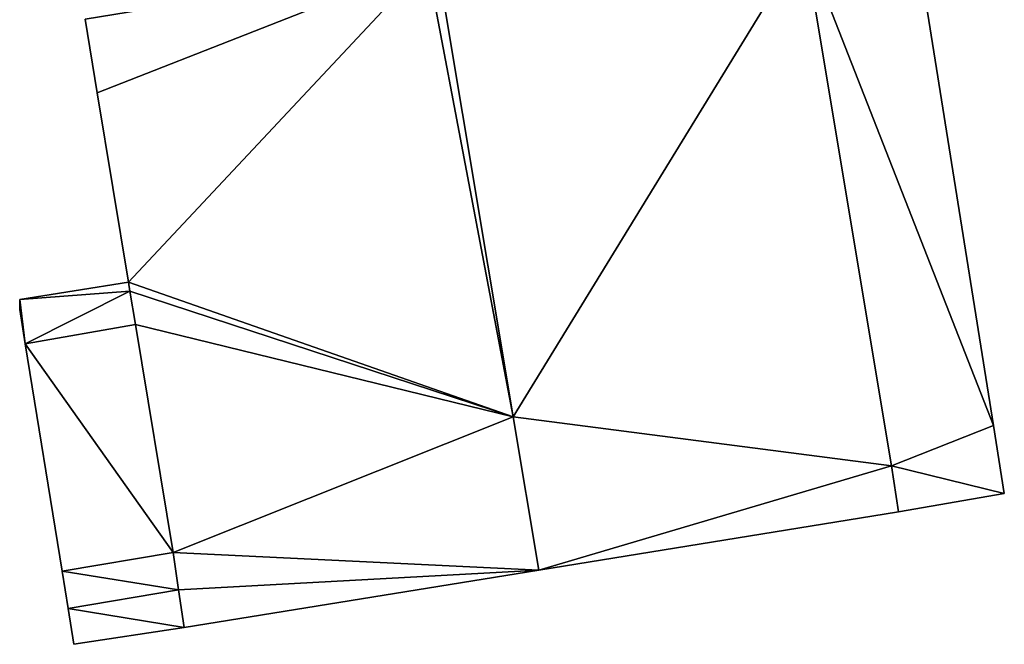
# Model space of a CAD drawing. Units: metres. Extents: x 69369 to 70008, y 353490 to 354013.
# Drawn here: x 69970 to 69979, y 353671 to 353677 of the extents above; entities that cross this region are included whole.
import ezdxf

# ---------------------------------------------------------------- set-up
doc = ezdxf.new("R2010")
doc.units = ezdxf.units.M
for name, color, linetype in [('FacadeFaces', 38, 'Continuous'), ('FloorBoundary', 4, 'Continuous'), ('FloorFaces', 38, 'Continuous'), ('OuterEaves', 4, 'Continuous'), ('RoofFaces', 24, 'Continuous')]:
    doc.layers.add(name, color=color, linetype=linetype)

msp = doc.modelspace()

# ---------------------------------------------------------------- linework, layer by layer
at = {"layer": 'FacadeFaces'}
for points in [[(69978.204, 353672.428, 296.223), (69977.383, 353677.362, 292.878), (69977.383, 353677.362, 296.223), (69978.204, 353672.428, 296.223)], [(69978.204, 353672.428, 292.878), (69977.383, 353677.362, 292.878), (69978.204, 353672.428, 296.223), (69978.204, 353672.428, 292.878)], [(69977.383, 353677.362, 296.549), (69978.204, 353672.428, 292.833), (69978.204, 353672.428, 296.549), (69977.383, 353677.362, 296.549)], [(69977.383, 353677.362, 292.833), (69978.204, 353672.428, 292.833), (69977.383, 353677.362, 296.549), (69977.383, 353677.362, 292.833)], [(69979.166, 353672.808, 296.549), (69978.426, 353677.451, 292.833), (69978.426, 353677.451, 296.549), (69979.166, 353672.808, 296.549)], [(69979.166, 353672.808, 292.833), (69978.426, 353677.451, 292.833), (69979.166, 353672.808, 296.549), (69979.166, 353672.808, 292.833)], [(69973.927, 353677.177, 296.223), (69974.642, 353672.89, 292.878), (69974.642, 353672.89, 296.223), (69973.927, 353677.177, 296.223)], [(69973.927, 353677.177, 292.878), (69974.642, 353672.89, 292.878), (69973.927, 353677.177, 296.223), (69973.927, 353677.177, 292.878)], [(69974.642, 353672.89, 296.223), (69974.642, 353672.89, 292.878), (69973.927, 353677.177, 295.07), (69974.642, 353672.89, 296.223)], [(69974.642, 353672.89, 292.878), (69973.927, 353677.177, 292.878), (69973.927, 353677.177, 295.07), (69974.642, 353672.89, 292.878)], [(69970.61, 353676.635, 295.072), (69970.724, 353675.94, 292.878), (69970.724, 353675.94, 295.259), (69970.61, 353676.635, 295.072)], [(69970.61, 353676.635, 292.878), (69970.724, 353675.94, 292.878), (69970.61, 353676.635, 295.072), (69970.61, 353676.635, 292.878)], [(69970.724, 353675.94, 295.259), (69971.018, 353674.159, 292.878), (69971.018, 353674.159, 295.737), (69970.724, 353675.94, 295.259)], [(69970.724, 353675.94, 292.878), (69971.018, 353674.159, 292.878), (69970.724, 353675.94, 295.259), (69970.724, 353675.94, 292.878)], [(69971.018, 353674.159, 296.657), (69969.993, 353673.993, 293.092), (69969.993, 353673.993, 296.657), (69971.018, 353674.159, 296.657)], [(69971.018, 353674.159, 293.092), (69969.993, 353673.993, 293.092), (69971.018, 353674.159, 296.657), (69971.018, 353674.159, 293.092)], [(69971.018, 353674.159, 295.737), (69971.032, 353674.073, 292.878), (69971.032, 353674.073, 295.76), (69971.018, 353674.159, 295.737)], [(69971.018, 353674.159, 292.878), (69971.032, 353674.073, 292.878), (69971.018, 353674.159, 295.737), (69971.018, 353674.159, 292.878)], [(69971.032, 353674.073, 296.657), (69971.018, 353674.159, 293.092), (69971.018, 353674.159, 296.657), (69971.032, 353674.073, 296.657)], [(69971.032, 353674.073, 293.092), (69971.018, 353674.159, 293.092), (69971.032, 353674.073, 296.657), (69971.032, 353674.073, 293.092)], [(69971.032, 353674.073, 295.76), (69971.084, 353673.758, 292.878), (69971.084, 353673.758, 295.845), (69971.032, 353674.073, 295.76)], [(69971.032, 353674.073, 292.878), (69971.084, 353673.758, 292.878), (69971.032, 353674.073, 295.76), (69971.032, 353674.073, 292.878)], [(69971.084, 353673.758, 296.657), (69971.032, 353674.073, 293.092), (69971.032, 353674.073, 296.657), (69971.084, 353673.758, 296.657)], [(69971.084, 353673.758, 293.092), (69971.032, 353674.073, 293.092), (69971.084, 353673.758, 296.657), (69971.084, 353673.758, 293.092)], [(69969.993, 353673.993, 296.657), (69969.993, 353673.901, 293.092), (69969.993, 353673.901, 296.657), (69969.993, 353673.993, 296.657)], [(69969.993, 353673.993, 293.092), (69969.993, 353673.901, 293.092), (69969.993, 353673.993, 296.657), (69969.993, 353673.993, 293.092)], [(69969.993, 353673.901, 296.657), (69970.046, 353673.576, 293.092), (69970.046, 353673.576, 296.657), (69969.993, 353673.901, 296.657)], [(69969.993, 353673.901, 293.092), (69970.046, 353673.576, 293.092), (69969.993, 353673.901, 296.657), (69969.993, 353673.901, 293.092)], [(69971.084, 353673.758, 295.845), (69971.439, 353671.613, 292.878), (69971.439, 353671.613, 296.422), (69971.084, 353673.758, 295.845)], [(69971.084, 353673.758, 292.878), (69971.439, 353671.613, 292.878), (69971.084, 353673.758, 295.845), (69971.084, 353673.758, 292.878)], [(69971.439, 353671.613, 296.657), (69971.084, 353673.758, 293.092), (69971.084, 353673.758, 296.657), (69971.439, 353671.613, 296.657)], [(69971.439, 353671.613, 293.092), (69971.084, 353673.758, 293.092), (69971.439, 353671.613, 296.657), (69971.439, 353671.613, 293.092)], [(69970.046, 353673.576, 296.657), (69970.393, 353671.436, 293.092), (69970.393, 353671.436, 296.657), (69970.046, 353673.576, 296.657)], [(69970.046, 353673.576, 293.092), (69970.393, 353671.436, 293.092), (69970.046, 353673.576, 296.657), (69970.046, 353673.576, 293.092)], [(69974.642, 353672.89, 296.223), (69974.883, 353671.446, 292.878), (69974.883, 353671.446, 296.223), (69974.642, 353672.89, 296.223)], [(69974.642, 353672.89, 292.878), (69974.883, 353671.446, 292.878), (69974.642, 353672.89, 296.223), (69974.642, 353672.89, 292.878)], [(69974.883, 353671.446, 296.611), (69974.883, 353671.446, 292.878), (69974.642, 353672.89, 296.223), (69974.883, 353671.446, 296.611)], [(69974.883, 353671.446, 292.878), (69974.642, 353672.89, 292.878), (69974.642, 353672.89, 296.223), (69974.883, 353671.446, 292.878)], [(69979.268, 353672.169, 296.549), (69979.166, 353672.808, 292.833), (69979.166, 353672.808, 296.549), (69979.268, 353672.169, 296.549)], [(69979.268, 353672.169, 292.833), (69979.166, 353672.808, 292.833), (69979.268, 353672.169, 296.549), (69979.268, 353672.169, 292.833)], [(69978.272, 353671.994, 296.223), (69978.204, 353672.428, 292.878), (69978.204, 353672.428, 296.223), (69978.272, 353671.994, 296.223)], [(69978.272, 353671.994, 292.878), (69978.204, 353672.428, 292.878), (69978.272, 353671.994, 296.223), (69978.272, 353671.994, 292.878)], [(69978.204, 353672.428, 296.549), (69978.272, 353671.994, 292.833), (69978.272, 353671.994, 296.549), (69978.204, 353672.428, 296.549)], [(69978.204, 353672.428, 292.833), (69978.272, 353671.994, 292.833), (69978.204, 353672.428, 296.549), (69978.204, 353672.428, 292.833)], [(69978.272, 353671.994, 296.549), (69979.268, 353672.169, 292.833), (69979.268, 353672.169, 296.549), (69978.272, 353671.994, 296.549)], [(69978.272, 353671.994, 292.833), (69979.268, 353672.169, 292.833), (69978.272, 353671.994, 296.549), (69978.272, 353671.994, 292.833)], [(69974.883, 353671.446, 296.223), (69978.272, 353671.994, 292.878), (69978.272, 353671.994, 296.223), (69974.883, 353671.446, 296.223)], [(69974.883, 353671.446, 292.878), (69978.272, 353671.994, 292.878), (69974.883, 353671.446, 296.223), (69974.883, 353671.446, 292.878)], [(69971.439, 353671.613, 296.422), (69971.49, 353671.261, 292.878), (69971.49, 353671.261, 296.516), (69971.439, 353671.613, 296.422)], [(69971.439, 353671.613, 292.878), (69971.49, 353671.261, 292.878), (69971.439, 353671.613, 296.422), (69971.439, 353671.613, 292.878)], [(69971.49, 353671.261, 296.657), (69971.439, 353671.613, 293.092), (69971.439, 353671.613, 296.657), (69971.49, 353671.261, 296.657)], [(69971.49, 353671.261, 293.092), (69971.439, 353671.613, 293.092), (69971.49, 353671.261, 296.657), (69971.49, 353671.261, 293.092)], [(69970.393, 353671.436, 296.657), (69970.449, 353671.086, 293.092), (69970.449, 353671.086, 296.657), (69970.393, 353671.436, 296.657)], [(69970.393, 353671.436, 293.092), (69970.449, 353671.086, 293.092), (69970.393, 353671.436, 296.657), (69970.393, 353671.436, 293.092)], [(69971.542, 353670.906, 296.611), (69971.542, 353670.906, 292.878), (69974.883, 353671.446, 296.611), (69971.542, 353670.906, 296.611)], [(69971.542, 353670.906, 292.878), (69974.883, 353671.446, 292.878), (69974.883, 353671.446, 296.611), (69971.542, 353670.906, 292.878)], [(69971.49, 353671.261, 296.516), (69971.542, 353670.906, 292.878), (69971.542, 353670.906, 296.611), (69971.49, 353671.261, 296.516)], [(69971.49, 353671.261, 292.878), (69971.542, 353670.906, 292.878), (69971.49, 353671.261, 296.516), (69971.49, 353671.261, 292.878)], [(69971.542, 353670.906, 296.657), (69971.49, 353671.261, 293.092), (69971.49, 353671.261, 296.657), (69971.542, 353670.906, 296.657)], [(69971.542, 353670.906, 293.092), (69971.49, 353671.261, 293.092), (69971.542, 353670.906, 296.657), (69971.542, 353670.906, 293.092)], [(69970.449, 353671.086, 296.657), (69970.449, 353671.086, 293.092), (69970.504, 353670.748, 296.657), (69970.449, 353671.086, 296.657)], [(69970.504, 353670.748, 296.657), (69970.449, 353671.086, 293.092), (69970.504, 353670.748, 293.092), (69970.504, 353670.748, 296.657)], [(69970.504, 353670.748, 296.657), (69971.542, 353670.906, 293.092), (69971.542, 353670.906, 296.657), (69970.504, 353670.748, 296.657)], [(69970.504, 353670.748, 293.092), (69971.542, 353670.906, 293.092), (69970.504, 353670.748, 296.657), (69970.504, 353670.748, 293.092)]]:
    msp.add_3dface(points, dxfattribs=at)
at = {"layer": 'FloorBoundary'}
for points in [[(69978.348, 353677.938, 292.833), (69977.489, 353677.797, 292.833), (69977.315, 353677.762, 292.833), (69977.383, 353677.362, 292.833), (69978.204, 353672.428, 292.833), (69978.272, 353671.994, 292.833), (69979.268, 353672.169, 292.833), (69979.166, 353672.808, 292.833), (69978.426, 353677.451, 292.833), (69978.348, 353677.938, 292.833)], [(69973.927, 353677.177, 292.878), (69974.642, 353672.89, 292.878), (69974.883, 353671.446, 292.878), (69978.272, 353671.994, 292.878), (69978.204, 353672.428, 292.878), (69977.383, 353677.362, 292.878), (69977.315, 353677.762, 292.878), (69977.204, 353677.739, 292.878), (69977.131, 353677.725, 292.878), (69973.927, 353677.177, 292.878)], [(69970.61, 353676.635, 292.878), (69970.724, 353675.94, 292.878), (69971.018, 353674.159, 292.878), (69971.032, 353674.073, 292.878), (69971.084, 353673.758, 292.878), (69971.439, 353671.613, 292.878), (69971.49, 353671.261, 292.878), (69971.542, 353670.906, 292.878), (69974.883, 353671.446, 292.878), (69974.642, 353672.89, 292.878), (69973.927, 353677.177, 292.878)], [(69970.504, 353670.748, 293.092), (69971.542, 353670.906, 293.092), (69971.49, 353671.261, 293.092), (69971.439, 353671.613, 293.092), (69971.084, 353673.758, 293.092), (69971.032, 353674.073, 293.092), (69971.018, 353674.159, 293.092), (69969.993, 353673.993, 293.092), (69969.993, 353673.901, 293.092), (69970.046, 353673.576, 293.092), (69970.393, 353671.436, 293.092), (69970.449, 353671.086, 293.092), (69970.504, 353670.748, 293.092)]]:
    msp.add_polyline3d(points, dxfattribs=at)
at = {"layer": 'FloorFaces'}
for points in [[(69973.927, 353677.177, 292.878), (69977.383, 353677.362, 292.878), (69974.642, 353672.89, 292.878), (69973.927, 353677.177, 292.878)], [(69974.642, 353672.89, 292.878), (69977.383, 353677.362, 292.878), (69978.204, 353672.428, 292.878), (69974.642, 353672.89, 292.878)], [(69977.383, 353677.362, 292.833), (69978.426, 353677.451, 292.833), (69979.166, 353672.808, 292.833), (69977.383, 353677.362, 292.833)], [(69977.383, 353677.362, 292.833), (69979.166, 353672.808, 292.833), (69978.204, 353672.428, 292.833), (69977.383, 353677.362, 292.833)], [(69974.642, 353672.89, 292.878), (69973.832, 353677.161, 292.878), (69973.927, 353677.177, 292.878), (69974.642, 353672.89, 292.878)], [(69970.61, 353676.635, 292.878), (69973.832, 353677.161, 292.878), (69970.724, 353675.94, 292.878), (69970.61, 353676.635, 292.878)], [(69970.724, 353675.94, 292.878), (69973.832, 353677.161, 292.878), (69971.018, 353674.159, 292.878), (69970.724, 353675.94, 292.878)], [(69971.018, 353674.159, 292.878), (69973.832, 353677.161, 292.878), (69974.642, 353672.89, 292.878), (69971.018, 353674.159, 292.878)], [(69971.032, 353674.073, 293.092), (69969.993, 353673.993, 293.092), (69971.018, 353674.159, 293.092), (69971.032, 353674.073, 293.092)], [(69971.018, 353674.159, 292.878), (69974.642, 353672.89, 292.878), (69971.032, 353674.073, 292.878), (69971.018, 353674.159, 292.878)], [(69971.032, 353674.073, 293.092), (69970.046, 353673.576, 293.092), (69969.993, 353673.993, 293.092), (69971.032, 353674.073, 293.092)], [(69971.084, 353673.758, 293.092), (69970.046, 353673.576, 293.092), (69971.032, 353674.073, 293.092), (69971.084, 353673.758, 293.092)], [(69971.032, 353674.073, 292.878), (69974.642, 353672.89, 292.878), (69971.084, 353673.758, 292.878), (69971.032, 353674.073, 292.878)], [(69969.993, 353673.993, 293.092), (69970.046, 353673.576, 293.092), (69969.993, 353673.901, 293.092), (69969.993, 353673.993, 293.092)], [(69971.439, 353671.613, 293.092), (69970.046, 353673.576, 293.092), (69971.084, 353673.758, 293.092), (69971.439, 353671.613, 293.092)], [(69971.084, 353673.758, 292.878), (69974.642, 353672.89, 292.878), (69971.439, 353671.613, 292.878), (69971.084, 353673.758, 292.878)], [(69971.439, 353671.613, 293.092), (69970.393, 353671.436, 293.092), (69970.046, 353673.576, 293.092), (69971.439, 353671.613, 293.092)], [(69971.439, 353671.613, 292.878), (69974.642, 353672.89, 292.878), (69974.883, 353671.446, 292.878), (69971.439, 353671.613, 292.878)], [(69974.642, 353672.89, 292.878), (69978.204, 353672.428, 292.878), (69974.883, 353671.446, 292.878), (69974.642, 353672.89, 292.878)], [(69978.204, 353672.428, 292.833), (69979.166, 353672.808, 292.833), (69979.268, 353672.169, 292.833), (69978.204, 353672.428, 292.833)], [(69974.883, 353671.446, 292.878), (69978.204, 353672.428, 292.878), (69978.272, 353671.994, 292.878), (69974.883, 353671.446, 292.878)], [(69978.204, 353672.428, 292.833), (69979.268, 353672.169, 292.833), (69978.272, 353671.994, 292.833), (69978.204, 353672.428, 292.833)], [(69971.49, 353671.261, 293.092), (69970.393, 353671.436, 293.092), (69971.439, 353671.613, 293.092), (69971.49, 353671.261, 293.092)], [(69971.439, 353671.613, 292.878), (69974.883, 353671.446, 292.878), (69971.49, 353671.261, 292.878), (69971.439, 353671.613, 292.878)], [(69971.49, 353671.261, 293.092), (69970.449, 353671.086, 293.092), (69970.393, 353671.436, 293.092), (69971.49, 353671.261, 293.092)], [(69971.49, 353671.261, 292.878), (69974.883, 353671.446, 292.878), (69971.542, 353670.906, 292.878), (69971.49, 353671.261, 292.878)], [(69971.542, 353670.906, 293.092), (69970.449, 353671.086, 293.092), (69971.49, 353671.261, 293.092), (69971.542, 353670.906, 293.092)], [(69970.504, 353670.748, 293.092), (69970.449, 353671.086, 293.092), (69971.542, 353670.906, 293.092), (69970.504, 353670.748, 293.092)]]:
    msp.add_3dface(points, dxfattribs=at)
at = {"layer": 'OuterEaves'}
for points in [[(69978.348, 353677.938, 296.549), (69977.489, 353677.797, 296.549), (69977.315, 353677.762, 296.549), (69977.383, 353677.362, 296.549), (69978.204, 353672.428, 296.549), (69978.272, 353671.994, 296.549), (69979.268, 353672.169, 296.549), (69979.166, 353672.808, 296.549), (69978.426, 353677.451, 296.549), (69978.348, 353677.938, 296.549)], [(69974.883, 353671.446, 296.223), (69978.272, 353671.994, 296.223), (69978.204, 353672.428, 296.223), (69977.383, 353677.362, 296.223), (69977.315, 353677.762, 296.223), (69977.204, 353677.739, 296.223), (69977.131, 353677.725, 296.223), (69973.927, 353677.177, 296.223), (69974.642, 353672.89, 296.223), (69974.883, 353671.446, 296.223)], [(69970.61, 353676.635, 295.072), (69970.724, 353675.94, 295.259), (69971.018, 353674.159, 295.737), (69971.032, 353674.073, 295.76), (69971.084, 353673.758, 295.845), (69971.439, 353671.613, 296.422), (69971.49, 353671.261, 296.516), (69971.542, 353670.906, 296.611), (69974.883, 353671.446, 296.611), (69974.642, 353672.89, 296.223), (69973.927, 353677.177, 295.07)], [(69970.504, 353670.748, 296.657), (69971.542, 353670.906, 296.657), (69971.49, 353671.261, 296.657), (69971.439, 353671.613, 296.657), (69971.084, 353673.758, 296.657), (69971.032, 353674.073, 296.657), (69971.018, 353674.159, 296.657), (69969.993, 353673.993, 296.657), (69969.993, 353673.901, 296.657), (69970.046, 353673.576, 296.657), (69970.393, 353671.436, 296.657), (69970.449, 353671.086, 296.657), (69970.504, 353670.748, 296.657)]]:
    msp.add_polyline3d(points, dxfattribs=at)
at = {"layer": 'RoofFaces'}
for points in [[(69973.927, 353677.177, 296.223), (69974.642, 353672.89, 296.223), (69977.383, 353677.362, 296.223), (69973.927, 353677.177, 296.223)], [(69977.383, 353677.362, 296.223), (69974.642, 353672.89, 296.223), (69978.204, 353672.428, 296.223), (69977.383, 353677.362, 296.223)], [(69979.166, 353672.808, 296.549), (69978.426, 353677.451, 296.549), (69977.383, 353677.362, 296.549), (69979.166, 353672.808, 296.549)], [(69978.204, 353672.428, 296.549), (69979.166, 353672.808, 296.549), (69977.383, 353677.362, 296.549), (69978.204, 353672.428, 296.549)], [(69973.927, 353677.177, 295.07), (69973.832, 353677.161, 295.071), (69974.642, 353672.89, 296.223), (69973.927, 353677.177, 295.07)], [(69970.724, 353675.94, 295.259), (69973.832, 353677.161, 295.071), (69970.61, 353676.635, 295.072), (69970.724, 353675.94, 295.259)], [(69971.018, 353674.159, 295.737), (69973.832, 353677.161, 295.071), (69970.724, 353675.94, 295.259), (69971.018, 353674.159, 295.737)], [(69974.642, 353672.89, 296.223), (69973.832, 353677.161, 295.071), (69971.018, 353674.159, 295.737), (69974.642, 353672.89, 296.223)], [(69971.018, 353674.159, 296.657), (69969.993, 353673.993, 296.657), (69971.032, 353674.073, 296.657), (69971.018, 353674.159, 296.657)], [(69971.032, 353674.073, 295.76), (69974.642, 353672.89, 296.223), (69971.018, 353674.159, 295.737), (69971.032, 353674.073, 295.76)], [(69969.993, 353673.993, 296.657), (69970.046, 353673.576, 296.657), (69971.032, 353674.073, 296.657), (69969.993, 353673.993, 296.657)], [(69971.032, 353674.073, 296.657), (69970.046, 353673.576, 296.657), (69971.084, 353673.758, 296.657), (69971.032, 353674.073, 296.657)], [(69971.084, 353673.758, 295.845), (69974.642, 353672.89, 296.223), (69971.032, 353674.073, 295.76), (69971.084, 353673.758, 295.845)], [(69969.993, 353673.901, 296.657), (69970.046, 353673.576, 296.657), (69969.993, 353673.993, 296.657), (69969.993, 353673.901, 296.657)], [(69971.084, 353673.758, 296.657), (69970.046, 353673.576, 296.657), (69971.439, 353671.613, 296.657), (69971.084, 353673.758, 296.657)], [(69971.439, 353671.613, 296.422), (69974.642, 353672.89, 296.223), (69971.084, 353673.758, 295.845), (69971.439, 353671.613, 296.422)], [(69970.046, 353673.576, 296.657), (69970.393, 353671.436, 296.657), (69971.439, 353671.613, 296.657), (69970.046, 353673.576, 296.657)], [(69974.883, 353671.446, 296.611), (69974.642, 353672.89, 296.223), (69971.439, 353671.613, 296.422), (69974.883, 353671.446, 296.611)], [(69978.204, 353672.428, 296.223), (69974.642, 353672.89, 296.223), (69974.883, 353671.446, 296.223), (69978.204, 353672.428, 296.223)], [(69979.268, 353672.169, 296.549), (69979.166, 353672.808, 296.549), (69978.204, 353672.428, 296.549), (69979.268, 353672.169, 296.549)], [(69978.272, 353671.994, 296.223), (69978.204, 353672.428, 296.223), (69974.883, 353671.446, 296.223), (69978.272, 353671.994, 296.223)], [(69978.272, 353671.994, 296.549), (69979.268, 353672.169, 296.549), (69978.204, 353672.428, 296.549), (69978.272, 353671.994, 296.549)], [(69971.439, 353671.613, 296.657), (69970.393, 353671.436, 296.657), (69971.49, 353671.261, 296.657), (69971.439, 353671.613, 296.657)], [(69971.49, 353671.261, 296.516), (69974.883, 353671.446, 296.611), (69971.439, 353671.613, 296.422), (69971.49, 353671.261, 296.516)], [(69970.393, 353671.436, 296.657), (69970.449, 353671.086, 296.657), (69971.49, 353671.261, 296.657), (69970.393, 353671.436, 296.657)], [(69971.542, 353670.906, 296.611), (69974.883, 353671.446, 296.611), (69971.49, 353671.261, 296.516), (69971.542, 353670.906, 296.611)], [(69971.49, 353671.261, 296.657), (69970.449, 353671.086, 296.657), (69971.542, 353670.906, 296.657), (69971.49, 353671.261, 296.657)], [(69971.542, 353670.906, 296.657), (69970.449, 353671.086, 296.657), (69970.504, 353670.748, 296.657), (69971.542, 353670.906, 296.657)]]:
    msp.add_3dface(points, dxfattribs=at)

doc.saveas('drawing.dxf')
